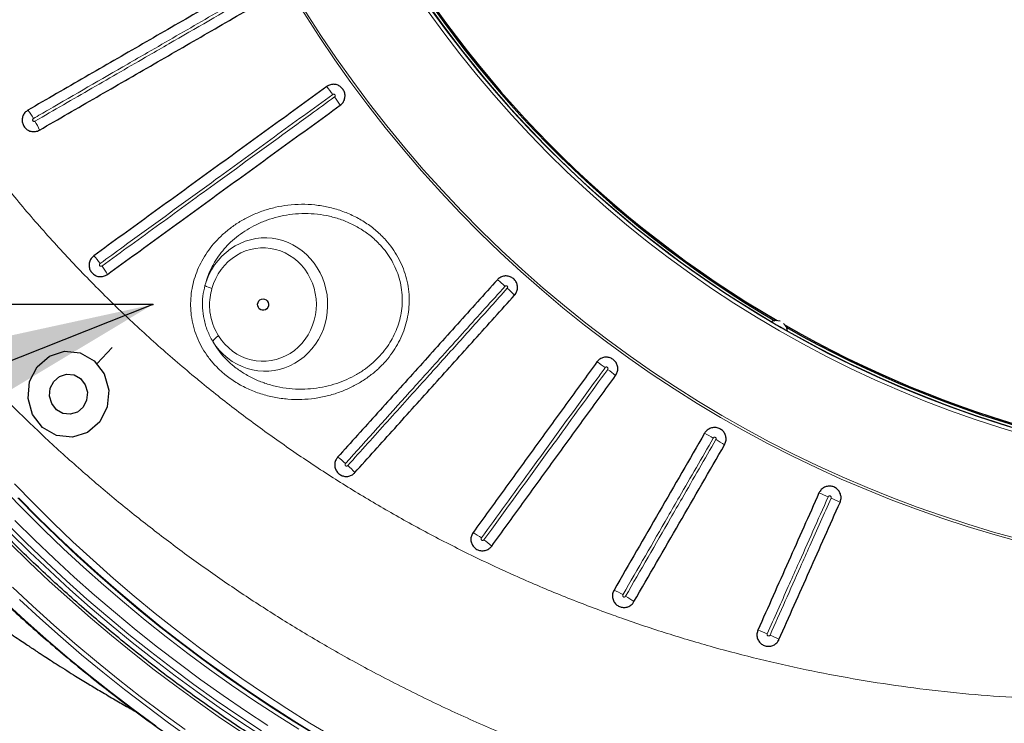
# Model space of a CAD drawing. Units: millimetres. Extents: x 21 to 201, y 9 to 287.
# Drawn here: x 129 to 141, y 67 to 76 of the extents above; entities that cross this region are included whole.
import ezdxf

# ---------------------------------------------------------------- set-up
doc = ezdxf.new("R2010")
doc.units = ezdxf.units.MM
doc.header["$PDSIZE"] = -1
doc.linetypes.add('CENTERX2', pattern=[20.32, 12.7, -2.54, 2.54, -2.54])
doc.layers.add('WAKU', color=7, linetype='Continuous')
doc.styles.get("Standard").update_dxf_attribs({"font": 'txt', "bigfont": 'bigfont'})
doc.dimstyles.new('SLDDIMSTYLE4', dxfattribs={"dimtxt": 0.18, "dimasz": 2.5, "dimexe": 0, "dimexo": 0.0625, "dimgap": 0, "dimtad": 0, "dimtih": 1, "dimtoh": 1, "dimdec": 0, "dimrnd": 1e-09, "dimzin": 0, "dimdsep": 46, "dimtxsty": 'Standard', "dimsah": 1, "dimcen": 0.09, "dimadec": 0, "dimazin": 0, "dimtfac": 2.5, "dimtdec": 0, "dimtofl": 0, "dimtmove": 0, "dimatfit": 3, "dimfxl": 1, "dimfrac": 2, "dimtolj": 1, "dimtzin": 0, "dimarcsym": 0})

msp = doc.modelspace()

# ---------------------------------------------------------------- linework, layer by layer
at = {"color": 7, "linetype": 'CENTERX2'}
for p, q in [((130.801, 72.528), (125.724, 72.528)), ((130.113, 71.796), (130.3, 71.995))]:
    msp.add_line(p, q, dxfattribs=at)
at = {"color": 8, "linetype": 'Continuous', "lineweight": 18, "flags": 128}
for points in [[(131.449, 72.763), (131.471, 72.831), (131.498, 72.897), (131.531, 72.96), (131.569, 73.02), (131.612, 73.076), (131.659, 73.128), (131.71, 73.175), (131.765, 73.218), (131.823, 73.255), (131.884, 73.287), (131.947, 73.312), (132.012, 73.332), (132.079, 73.346), (132.146, 73.354), (132.214, 73.355), (132.282, 73.35), (132.349, 73.338), (132.414, 73.321), (132.479, 73.297), (132.54, 73.268), (132.6, 73.233), (132.656, 73.193), (132.709, 73.147), (132.757, 73.097), (132.802, 73.043), (132.842, 72.984), (132.877, 72.923), (132.906, 72.858), (132.931, 72.79), (132.949, 72.721), (132.962, 72.65), (132.969, 72.578), (132.97, 72.506), (132.966, 72.434), (132.955, 72.363), (132.939, 72.293), (132.917, 72.225), (132.889, 72.159), (132.856, 72.096), (132.818, 72.036), (132.775, 71.98), (132.728, 71.928), (132.677, 71.881), (132.622, 71.838), (132.564, 71.801), (132.503, 71.77), (132.44, 71.744), (132.375, 71.724), (132.308, 71.71), (132.241, 71.703), (132.173, 71.701), (132.105, 71.707), (132.039, 71.718), (131.973, 71.735), (131.909, 71.759), (131.847, 71.788), (131.787, 71.823), (131.731, 71.863), (131.679, 71.909), (131.63, 71.959), (131.585, 72.013), (131.545, 72.072)], [(131.618, 72.14), (131.655, 72.086), (131.697, 72.036), (131.743, 71.991), (131.792, 71.95), (131.846, 71.915), (131.902, 71.885), (131.96, 71.861), (132.02, 71.843), (132.082, 71.831), (132.145, 71.825), (132.207, 71.826), (132.27, 71.833), (132.331, 71.846), (132.391, 71.866), (132.449, 71.891), (132.505, 71.922), (132.557, 71.959), (132.606, 72.001), (132.651, 72.047), (132.692, 72.098), (132.728, 72.152), (132.759, 72.21), (132.784, 72.271), (132.804, 72.334), (132.819, 72.399), (132.827, 72.466), (132.83, 72.532), (132.827, 72.599), (132.817, 72.665), (132.802, 72.73), (132.781, 72.793), (132.755, 72.853), (132.724, 72.911), (132.687, 72.965), (132.646, 73.015), (132.6, 73.061), (132.551, 73.102), (132.498, 73.138), (132.442, 73.169), (132.384, 73.193), (132.324, 73.212), (132.262, 73.224), (132.2, 73.231), (132.137, 73.231), (132.075, 73.224), (132.013, 73.212), (131.953, 73.193), (131.895, 73.168), (131.839, 73.137), (131.786, 73.101), (131.737, 73.06), (131.691, 73.014), (131.65, 72.964), (131.614, 72.909), (131.582, 72.852), (131.556, 72.791), (131.536, 72.728)], [(128.978, 70.214), (129.214, 69.972), (129.453, 69.735), (129.697, 69.502), (129.944, 69.274), (130.195, 69.05), (130.45, 68.832), (130.708, 68.618), (130.97, 68.409), (131.236, 68.205), (131.505, 68.007), (131.777, 67.813), (132.052, 67.625), (132.331, 67.442), (132.612, 67.264)], [(129.09, 70.306), (129.327, 70.063), (129.568, 69.824), (129.813, 69.589), (130.062, 69.36), (130.315, 69.135), (130.571, 68.915), (130.832, 68.701), (131.096, 68.491), (131.363, 68.286), (131.634, 68.087), (131.908, 67.893), (132.186, 67.704), (132.466, 67.52), (132.75, 67.342), (133.037, 67.17)], [(129.128, 70.133), (129.368, 69.89), (129.612, 69.652), (129.86, 69.419), (130.112, 69.191), (130.368, 68.968), (130.627, 68.749), (130.89, 68.536), (131.157, 68.328), (131.427, 68.125), (131.701, 67.927), (131.978, 67.735), (132.258, 67.548), (132.542, 67.366), (132.828, 67.19)], [(132.837, 67.193), (132.551, 67.369), (132.268, 67.55), (131.988, 67.737), (131.712, 67.929), (131.439, 68.126), (131.169, 68.328), (130.902, 68.536), (130.64, 68.749), (130.38, 68.967), (130.125, 69.189), (129.873, 69.417), (129.626, 69.649), (129.382, 69.886), (129.143, 70.128)], [(132.23, 67.311), (131.95, 67.495), (131.673, 67.684), (131.399, 67.878), (131.129, 68.078), (130.862, 68.282), (130.598, 68.492), (130.338, 68.707), (130.081, 68.926), (129.829, 69.15), (129.58, 69.38), (129.334, 69.613), (129.093, 69.852)], [(128.992, 69.816), (129.234, 69.574), (129.481, 69.338), (129.732, 69.106), (129.986, 68.879), (130.244, 68.657), (130.506, 68.44), (130.772, 68.228), (131.041, 68.021), (131.313, 67.819), (131.589, 67.622), (131.868, 67.431), (132.151, 67.245)], [(134.402, 65.954), (134.235, 66.031), (133.934, 66.176), (133.636, 66.327), (133.341, 66.483), (133.048, 66.645), (132.758, 66.812), (132.471, 66.984), (132.186, 67.162), (131.905, 67.346), (131.627, 67.534), (131.352, 67.728), (131.08, 67.927), (130.812, 68.132), (130.547, 68.341), (130.286, 68.555), (130.028, 68.774), (129.774, 68.998), (129.524, 69.227), (129.278, 69.46), (129.035, 69.698)], [(131.924, 67.215), (131.643, 67.404), (131.365, 67.599), (131.091, 67.798), (130.82, 68.003), (130.553, 68.212), (130.289, 68.427), (130.029, 68.647), (129.772, 68.871), (129.519, 69.101), (129.271, 69.335), (129.026, 69.574)], [(129.063, 69.027), (129.317, 68.789), (129.575, 68.556), (129.837, 68.327), (130.103, 68.104), (130.373, 67.886), (130.646, 67.672), (130.922, 67.464), (131.202, 67.262)], [(130.838, 67.309), (130.559, 67.514), (130.283, 67.724), (130.011, 67.94), (129.742, 68.16), (129.477, 68.386), (129.216, 68.617), (128.959, 68.852)], [(133.4, 65.862), (133.305, 65.912), (133.006, 66.072), (132.711, 66.238), (132.418, 66.409), (132.128, 66.586), (131.84, 66.768), (131.556, 66.956), (131.275, 67.148), (130.998, 67.346), (130.723, 67.55), (130.452, 67.758), (130.184, 67.971), (129.92, 68.189), (129.66, 68.413), (129.403, 68.64), (129.151, 68.873)]]:
    msp.add_lwpolyline(points, dxfattribs=at)
at = {"color": 7, "linetype": 'Continuous', "lineweight": 25, "flags": 128}
msp.add_lwpolyline([(132.169, 72.6), (132.189, 72.596), (132.207, 72.587), (132.222, 72.573), (132.232, 72.554), (132.236, 72.533), (132.235, 72.512), (132.227, 72.492), (132.215, 72.476), (132.198, 72.464), (132.179, 72.458), (132.159, 72.458), (132.14, 72.464), (132.123, 72.476), (132.111, 72.492), (132.104, 72.512), (132.102, 72.533), (132.107, 72.554), (132.117, 72.573), (132.131, 72.587), (132.149, 72.596), (132.169, 72.6)], dxfattribs=at)
at = {"color": 7, "linetype": 'Continuous', "flags": 128}
for points in [[(130.238, 71.26), (130.145, 71.076), (129.993, 70.944), (129.805, 70.884), (129.61, 70.905), (129.437, 71.004), (129.312, 71.165), (129.256, 71.366), (129.275, 71.574), (129.368, 71.758), (129.521, 71.89), (129.709, 71.95), (129.904, 71.929), (130.077, 71.83), (130.201, 71.668), (130.258, 71.468), (130.238, 71.26)], [(129.982, 71.344), (129.938, 71.258), (129.867, 71.196), (129.779, 71.168), (129.688, 71.178), (129.607, 71.224), (129.549, 71.3), (129.523, 71.393), (129.532, 71.49), (129.576, 71.576), (129.647, 71.638), (129.734, 71.666), (129.826, 71.656), (129.906, 71.61), (129.964, 71.534), (129.991, 71.441), (129.982, 71.344)]]:
    msp.add_lwpolyline(points, dxfattribs=at)
at = {"color": 7, "linetype": 'Continuous', "lineweight": 25}
for centre, radius, start, end in [((141.345, 84.1), 22, 196.9902, 57), ((145.409, 84.1), 13.675, 120.4877, 239.5123), ((145.409, 84.1), 13.643, 120.3585, 239.6415), ((145.409, 84.1), 13.628, 120.2589, 239.7411), ((145.409, 84.1), 13.628, 240.2589, 355.0838), ((141.345, 84.1), 21.61, 209.6725, 272.4989), ((138.53, 72.186), 0.143, 70.2437, 115.7851), ((138.53, 72.186), 0.143, 4.2149, 49.7563), ((145.409, 84.1), 13.643, 240.3585, 270), ((145.409, 84.1), 13.675, 240.4877, 269.3286)]:
    msp.add_arc(centre, radius, start, end, dxfattribs=at)
at = {"color": 8, "linetype": 'Continuous', "lineweight": 18}
for centre, radius, start, end in [((141.345, 84.1), 21.5, 197.3979, 57), ((141.345, 84.1), 21.461, 197.4301, 57), ((145.409, 84.1), 15.014, 56.006, 303.994), ((145.409, 84.1), 14.986, 56.006, 303.994), ((145.409, 84.1), 13.721, 90.0665, 269.933), ((145.409, 84.1), 13.678, 90.0671, 269.9335), ((131.44, 73.991), 1.96, 35.6065, 39.2244), ((131.479, 73.938), 1.96, 32.7756, 36.3935), ((128.587, 74.425), 0.842, 29.092, 37.5333), ((128.619, 74.368), 0.842, 22.4667, 30.908), ((141.345, 84.1), 21.892, 209.6131, 272.5327), ((129.492, 72.576), 0.803, 35.0487, 43.9037), ((129.531, 72.523), 0.803, 28.0963, 36.9513), ((131.624, 73.073), 0.356, 240.4214, 255.5641), ((133.847, 71.308), 1.96, 47.6065, 51.2244), ((133.896, 71.264), 1.96, 44.7756, 48.3935), ((131.733, 71.946), 0.226, 120.5312, 146.0068), ((135.248, 70.169), 1.96, 53.6065, 57.2244), ((135.3, 70.131), 1.96, 50.7756, 54.3935), ((136.759, 69.183), 1.96, 59.6065, 63.2244), ((136.816, 69.151), 1.96, 56.7756, 60.3935), ((132.584, 69.905), 0.892, 47.1419, 55.1075), ((132.632, 69.861), 0.892, 40.8925, 48.8581), ((138.366, 68.361), 1.96, 65.6065, 69.2244), ((138.426, 68.334), 1.96, 62.7756, 66.3935), ((134.306, 68.873), 0.952, 53.1954, 60.6538), ((134.359, 68.835), 0.952, 47.3462, 54.8046), ((136.106, 68.051), 1.026, 59.2524, 66.1721), ((136.162, 68.018), 1.026, 53.8279, 60.7476), ((137.953, 67.433), 1.117, 65.3123, 71.6694), ((138.013, 67.407), 1.117, 60.3306, 66.6877)]:
    msp.add_arc(centre, radius, start, end, dxfattribs=at)
at = {"color": 7, "linetype": 'Continuous', "lineweight": 25}
for points, knots in [([(132.783, 66.724), (132.756, 66.739), (132.637, 66.808), (132.429, 66.934), (132.159, 67.103), (131.891, 67.278), (131.627, 67.456), (131.365, 67.64), (131.106, 67.828), (130.85, 68.021), (130.597, 68.219), (130.348, 68.421), (130.102, 68.627), (129.859, 68.838), (129.619, 69.053), (129.383, 69.272), (129.15, 69.496), (128.921, 69.724), (128.695, 69.955), (128.473, 70.191), (128.255, 70.431), (128.041, 70.674), (127.831, 70.922), (127.624, 71.173), (127.422, 71.428), (127.224, 71.686), (127.029, 71.948), (126.839, 72.213), (126.653, 72.482), (126.472, 72.754), (126.294, 73.029), (126.122, 73.308), (125.953, 73.589), (125.789, 73.874), (125.63, 74.161), (125.475, 74.451), (125.325, 74.744), (125.179, 75.039), (125.038, 75.337), (124.902, 75.638), (124.77, 75.941), (124.644, 76.246), (124.522, 76.553), (124.405, 76.863), (124.293, 77.175), (124.186, 77.488), (124.084, 77.804), (123.987, 78.121), (123.895, 78.44), (123.808, 78.761), (123.726, 79.083), (123.649, 79.406), (123.578, 79.731), (123.511, 80.057), (123.45, 80.384), (123.394, 80.712), (123.343, 81.042), (123.297, 81.372), (123.256, 81.703), (123.221, 82.034), (123.191, 82.366), (123.166, 82.699), (123.147, 83.032), (123.133, 83.365), (123.124, 83.699), (123.12, 84.032), (123.121, 84.366), (123.128, 84.7), (123.14, 85.033), (123.158, 85.366), (123.18, 85.699), (123.208, 86.031), (123.242, 86.363), (123.28, 86.694), (123.324, 87.025), (123.372, 87.354), (123.427, 87.683), (123.486, 88.011), (123.55, 88.337), (123.62, 88.662), (123.695, 88.987), (123.774, 89.309), (123.859, 89.63), (123.949, 89.95), (124.044, 90.268), (124.144, 90.584), (124.249, 90.899), (124.359, 91.211), (124.474, 91.521), (124.594, 91.83), (124.719, 92.136), (124.848, 92.44), (124.983, 92.741), (125.122, 93.04), (125.253, 93.312), (125.34, 93.482), (125.377, 93.555)], [0, 0, 0, 0, 0.003153, 0.013903, 0.024652, 0.035402, 0.046151, 0.0569, 0.06765, 0.078399, 0.089148, 0.099897, 0.110647, 0.121396, 0.132145, 0.142894, 0.153643, 0.164392, 0.175141, 0.185889, 0.196638, 0.207387, 0.218136, 0.228885, 0.239633, 0.250382, 0.261131, 0.271879, 0.282628, 0.293376, 0.304125, 0.314874, 0.325622, 0.33637, 0.347119, 0.357867, 0.368616, 0.379364, 0.390112, 0.400861, 0.411609, 0.422357, 0.433105, 0.443854, 0.454602, 0.46535, 0.476098, 0.486846, 0.497595, 0.508343, 0.519091, 0.529839, 0.540587, 0.551335, 0.562083, 0.572831, 0.583579, 0.594327, 0.605076, 0.615824, 0.626572, 0.63732, 0.648068, 0.658816, 0.669564, 0.680312, 0.69106, 0.701808, 0.712556, 0.723304, 0.734052, 0.7448, 0.755548, 0.766296, 0.777044, 0.787792, 0.79854, 0.809288, 0.820036, 0.830784, 0.841532, 0.85228, 0.863028, 0.873777, 0.884525, 0.895273, 0.906021, 0.916769, 0.927517, 0.938265, 0.949014, 0.959762, 0.97051, 0.981258, 0.992007, 1, 1, 1, 1]), ([(121.744, 77.671), (121.768, 77.606), (121.843, 77.4), (121.979, 77.064), (122.148, 76.666), (122.32, 76.286), (122.497, 75.916), (122.7, 75.516), (122.935, 75.081), (123.206, 74.609), (123.499, 74.134), (123.732, 73.779), (123.893, 73.544), (123.97, 73.432), (124.041, 73.331), (124.105, 73.242), (124.161, 73.165), (124.209, 73.099), (124.247, 73.047), (124.276, 73.008), (124.298, 72.979), (124.32, 72.95), (124.347, 72.913), (124.384, 72.865), (124.43, 72.803), (124.497, 72.716), (124.584, 72.605), (124.686, 72.475), (124.791, 72.345), (124.896, 72.217), (125.001, 72.091), (125.106, 71.967), (125.211, 71.846), (125.335, 71.704), (125.48, 71.542), (125.649, 71.358), (125.826, 71.17), (125.985, 71.006), (126.123, 70.866), (126.237, 70.753), (126.355, 70.637), (126.476, 70.521), (126.601, 70.403), (126.726, 70.287), (126.835, 70.187), (126.923, 70.108), (126.989, 70.049), (127.047, 69.998), (127.096, 69.955), (127.136, 69.92), (127.167, 69.893), (127.192, 69.871), (127.221, 69.846), (127.259, 69.814), (127.31, 69.769), (127.375, 69.714), (127.45, 69.652), (127.528, 69.586), (127.608, 69.521), (127.731, 69.421), (127.896, 69.288), (128.117, 69.116), (128.352, 68.939), (128.606, 68.752), (128.81, 68.607), (128.961, 68.502), (129.053, 68.439), (129.14, 68.38), (129.215, 68.33), (129.271, 68.293), (129.31, 68.266), (129.34, 68.247), (129.371, 68.226), (129.411, 68.2), (129.466, 68.164), (129.54, 68.116), (129.633, 68.057), (129.737, 67.991), (129.863, 67.913), (130.004, 67.826), (130.168, 67.728), (130.331, 67.632), (130.477, 67.547), (130.565, 67.498), (130.599, 67.478)], [0, 0, 0, 0, 0.01484, 0.047129, 0.077918, 0.107788, 0.136812, 0.16607, 0.204156, 0.243193, 0.283175, 0.324098, 0.33453, 0.344395, 0.353256, 0.361113, 0.367967, 0.373819, 0.378667, 0.381774, 0.384262, 0.386459, 0.389683, 0.394076, 0.399636, 0.406363, 0.417851, 0.430028, 0.442084, 0.454019, 0.465834, 0.477529, 0.489104, 0.500559, 0.518319, 0.536234, 0.554897, 0.574309, 0.585737, 0.597408, 0.609321, 0.621476, 0.633873, 0.64651, 0.6586, 0.665867, 0.672276, 0.677826, 0.682518, 0.686354, 0.689334, 0.691459, 0.693795, 0.697484, 0.702462, 0.708729, 0.716161, 0.723739, 0.731232, 0.738641, 0.758579, 0.77788, 0.800248, 0.82333, 0.84737, 0.855662, 0.86406, 0.872129, 0.878791, 0.883997, 0.887068, 0.889291, 0.8919, 0.89544, 0.899908, 0.906798, 0.915134, 0.924746, 0.934287, 0.948556, 0.961941, 0.977163, 0.991065, 1, 1, 1, 1]), ([(132.1, 76.58), (131.862, 76.443), (131.388, 76.169), (130.676, 75.758), (129.965, 75.348), (129.491, 75.074), (129.254, 74.938)], [0, 0, 0, 0, 0.249896, 0.499792, 0.749896, 1, 1, 1, 1]), ([(129.397, 74.69), (129.634, 74.827), (130.107, 75.1), (130.818, 75.51), (131.53, 75.921), (132.005, 76.196), (132.243, 76.333)], [0, 0, 0, 0, 0.249896, 0.499792, 0.749896, 1, 1, 1, 1]), ([(132.959, 75.23), (132.718, 75.055), (132.236, 74.705), (131.513, 74.18), (130.792, 73.656), (130.311, 73.307), (130.071, 73.132)], [0, 0, 0, 0, 0.249877, 0.499755, 0.749877, 1, 1, 1, 1]), ([(133.127, 74.999), (133.139, 75.01), (133.163, 75.031), (133.183, 75.077), (133.188, 75.125), (133.176, 75.173), (133.15, 75.214), (133.111, 75.243), (133.065, 75.259), (133.016, 75.258), (132.98, 75.245), (132.963, 75.233), (132.959, 75.23)], [0, 0, 0, 0, 0.107383, 0.214876, 0.322321, 0.429675, 0.536951, 0.64419, 0.751446, 0.858769, 0.966181, 1, 1, 1, 1]), ([(130.239, 72.901), (130.479, 73.076), (130.959, 73.424), (131.68, 73.949), (132.403, 74.474), (132.885, 74.824), (133.127, 74.999)], [0, 0, 0, 0, 0.249877, 0.499755, 0.749877, 1, 1, 1, 1]), ([(129.254, 74.938), (129.241, 74.928), (129.215, 74.909), (129.19, 74.866), (129.18, 74.818), (129.187, 74.77), (129.209, 74.727), (129.244, 74.693), (129.289, 74.673), (129.337, 74.669), (129.374, 74.678), (129.393, 74.688), (129.397, 74.69)], [0, 0, 0, 0, 0.107933, 0.216001, 0.323825, 0.431123, 0.537921, 0.644476, 0.751152, 0.858256, 0.965901, 1, 1, 1, 1]), ([(125.073, 73.836), (125.101, 73.784), (125.183, 73.636), (125.323, 73.393), (125.493, 73.108), (125.667, 72.826), (125.846, 72.547), (126.029, 72.271), (126.216, 71.998), (126.408, 71.729), (126.603, 71.464), (126.803, 71.201), (127.007, 70.943), (127.215, 70.688), (127.427, 70.437), (127.643, 70.189), (127.863, 69.945), (128.087, 69.706), (128.314, 69.47), (128.545, 69.238), (128.779, 69.011), (129.017, 68.787), (129.259, 68.568), (129.504, 68.354), (129.752, 68.143), (130.003, 67.937), (130.258, 67.736), (130.516, 67.539), (130.777, 67.346), (131.04, 67.158), (131.307, 66.975), (131.577, 66.797), (131.849, 66.624), (132.124, 66.455), (132.401, 66.291), (132.682, 66.132), (132.964, 65.978), (133.249, 65.83), (133.536, 65.686), (133.826, 65.547), (134.117, 65.414), (134.411, 65.285), (134.706, 65.162), (135.004, 65.044), (135.303, 64.932), (135.604, 64.824), (135.906, 64.722), (136.211, 64.626), (136.516, 64.535), (136.823, 64.449), (137.131, 64.369), (137.441, 64.294), (137.752, 64.224), (138.063, 64.16), (138.376, 64.102), (138.689, 64.049), (139.004, 64.002), (139.26, 63.968), (139.412, 63.951), (139.459, 63.945)], [0, 0, 0, 0, 0.00947, 0.027345, 0.045219, 0.063093, 0.080967, 0.098841, 0.116714, 0.134587, 0.152459, 0.170331, 0.188203, 0.206075, 0.223946, 0.241817, 0.259688, 0.277558, 0.295428, 0.313298, 0.331167, 0.349035, 0.366904, 0.384772, 0.402639, 0.420507, 0.438373, 0.45624, 0.474106, 0.491971, 0.509837, 0.527701, 0.545566, 0.56343, 0.581293, 0.599156, 0.617019, 0.634882, 0.652744, 0.670605, 0.688466, 0.706327, 0.724188, 0.742048, 0.759908, 0.777767, 0.795626, 0.813485, 0.831344, 0.849202, 0.86706, 0.884918, 0.902775, 0.920632, 0.938489, 0.956346, 0.974203, 0.992059, 1, 1, 1, 1]), ([(130.071, 73.132), (130.059, 73.122), (130.034, 73.1), (130.014, 73.055), (130.01, 73.006), (130.021, 72.958), (130.048, 72.918), (130.087, 72.888), (130.133, 72.873), (130.181, 72.874), (130.217, 72.887), (130.235, 72.898), (130.239, 72.901)], [0, 0, 0, 0, 0.108022, 0.216161, 0.32403, 0.431319, 0.538059, 0.644532, 0.751139, 0.858215, 0.965888, 1, 1, 1, 1]), ([(135.287, 72.644), (135.297, 72.657), (135.316, 72.683), (135.326, 72.732), (135.321, 72.78), (135.3, 72.824), (135.265, 72.859), (135.221, 72.88), (135.172, 72.885), (135.125, 72.874), (135.093, 72.854), (135.078, 72.839), (135.075, 72.836)], [0, 0, 0, 0, 0.107406, 0.214898, 0.322343, 0.429698, 0.536974, 0.644213, 0.751469, 0.858792, 0.966204, 1, 1, 1, 1]), ([(135.075, 72.836), (134.909, 72.652), (134.579, 72.285), (134.084, 71.735), (133.589, 71.185), (133.259, 70.819), (133.094, 70.636)], [0, 0, 0, 0, 0.249916, 0.499831, 0.749916, 1, 1, 1, 1]), ([(133.307, 70.445), (133.471, 70.628), (133.801, 70.994), (134.296, 71.543), (134.791, 72.094), (135.122, 72.461), (135.287, 72.644)], [0, 0, 0, 0, 0.249916, 0.499831, 0.749916, 1, 1, 1, 1]), ([(138.673, 72.196), (138.672, 72.196), (138.671, 72.197), (138.662, 72.202), (138.646, 72.21), (138.624, 72.223), (138.597, 72.239), (138.568, 72.256), (138.541, 72.271), (138.518, 72.284), (138.499, 72.296), (138.483, 72.305), (138.47, 72.313), (138.469, 72.314), (138.468, 72.314)], [0, 0, 0, 0, 0.066296, 0.132506, 0.200787, 0.295223, 0.40008, 0.5056, 0.622262, 0.695706, 0.768785, 0.84589, 0.923391, 1, 1, 1, 1]), ([(136.309, 71.817), (136.181, 71.641), (135.924, 71.288), (135.54, 70.76), (135.156, 70.231), (134.901, 69.879), (134.773, 69.703)], [0, 0, 0, 0, 0.249934, 0.499869, 0.749934, 1, 1, 1, 1]), ([(136.54, 71.649), (136.548, 71.663), (136.564, 71.691), (136.57, 71.74), (136.559, 71.788), (136.534, 71.829), (136.496, 71.86), (136.45, 71.877), (136.401, 71.877), (136.355, 71.861), (136.325, 71.838), (136.312, 71.821), (136.309, 71.817)], [0, 0, 0, 0, 0.107413, 0.214905, 0.32235, 0.429705, 0.536981, 0.64422, 0.751476, 0.858799, 0.966211, 1, 1, 1, 1]), ([(135.004, 69.535), (135.132, 69.711), (135.387, 70.063), (135.771, 70.591), (136.155, 71.12), (136.412, 71.473), (136.54, 71.649)], [0, 0, 0, 0, 0.249934, 0.499869, 0.749934, 1, 1, 1, 1]), ([(137.642, 70.933), (137.455, 70.609), (137.081, 69.96), (136.707, 69.313), (136.52, 68.989)], [0, 0, 0, 0, 0.499903, 1, 1, 1, 1]), ([(137.89, 70.79), (137.897, 70.805), (137.91, 70.834), (137.91, 70.884), (137.895, 70.93), (137.865, 70.969), (137.824, 70.995), (137.776, 71.007), (137.728, 71.002), (137.684, 70.982), (137.656, 70.955), (137.645, 70.937), (137.642, 70.933)], [0, 0, 0, 0, 0.107418, 0.214911, 0.322355, 0.42971, 0.536986, 0.644225, 0.751481, 0.858804, 0.966216, 1, 1, 1, 1]), ([(136.767, 68.846), (136.954, 69.17), (137.328, 69.817), (137.703, 70.466), (137.89, 70.79)], [0, 0, 0, 0, 0.499903, 1, 1, 1, 1]), ([(133.094, 70.636), (133.085, 70.623), (133.065, 70.597), (133.055, 70.549), (133.061, 70.5), (133.082, 70.456), (133.117, 70.422), (133.16, 70.401), (133.209, 70.395), (133.256, 70.406), (133.288, 70.426), (133.303, 70.441), (133.307, 70.445)], [0, 0, 0, 0, 0.107898, 0.215889, 0.323664, 0.430971, 0.537832, 0.644476, 0.751228, 0.858361, 0.965978, 1, 1, 1, 1]), ([(139.061, 70.193), (138.935, 69.91), (138.682, 69.343), (138.43, 68.777), (138.304, 68.493)], [0, 0, 0, 0, 0.499933, 1, 1, 1, 1]), ([(139.322, 70.077), (139.327, 70.093), (139.338, 70.123), (139.332, 70.172), (139.312, 70.217), (139.279, 70.252), (139.235, 70.274), (139.187, 70.281), (139.139, 70.271), (139.097, 70.246), (139.073, 70.217), (139.063, 70.198), (139.061, 70.193)], [0, 0, 0, 0, 0.107422, 0.214914, 0.322359, 0.429714, 0.53699, 0.644229, 0.751485, 0.858808, 0.96622, 1, 1, 1, 1]), ([(138.565, 68.377), (138.691, 68.66), (138.943, 69.227), (139.196, 69.794), (139.322, 70.077)], [0, 0, 0, 0, 0.499933, 1, 1, 1, 1]), ([(134.773, 69.703), (134.765, 69.689), (134.748, 69.661), (134.743, 69.612), (134.754, 69.565), (134.779, 69.523), (134.818, 69.492), (134.863, 69.476), (134.912, 69.476), (134.958, 69.492), (134.988, 69.515), (135.001, 69.531), (135.004, 69.535)], [0, 0, 0, 0, 0.107829, 0.215743, 0.323469, 0.430785, 0.53771, 0.644443, 0.75127, 0.858433, 0.96602, 1, 1, 1, 1]), ([(136.52, 68.989), (136.513, 68.974), (136.5, 68.945), (136.5, 68.895), (136.515, 68.849), (136.545, 68.81), (136.586, 68.784), (136.634, 68.773), (136.682, 68.777), (136.726, 68.798), (136.754, 68.824), (136.765, 68.842), (136.767, 68.846)], [0, 0, 0, 0, 0.10776, 0.215598, 0.323275, 0.430599, 0.537587, 0.644408, 0.75131, 0.858502, 0.96606, 1, 1, 1, 1]), ([(138.304, 68.493), (138.299, 68.478), (138.289, 68.447), (138.294, 68.398), (138.314, 68.354), (138.348, 68.318), (138.392, 68.296), (138.44, 68.29), (138.488, 68.3), (138.529, 68.325), (138.554, 68.354), (138.563, 68.373), (138.565, 68.377)], [0, 0, 0, 0, 0.107691, 0.215457, 0.323087, 0.43042, 0.537467, 0.644373, 0.751348, 0.858568, 0.966098, 1, 1, 1, 1])]:
    msp.add_open_spline(points, degree=3, knots=knots, dxfattribs=at)
at = {"color": 8, "linetype": 'Continuous', "lineweight": 18}
for points, knots in [([(132.164, 76.475), (131.926, 76.337), (131.45, 76.063), (130.893, 75.741), (130.245, 75.367), (129.773, 75.094), (129.384, 74.87), (129.322, 74.834)], [0, 0, 0, 0, 0.25078, 0.50156, 0.588174, 0.934647, 1, 1, 1, 1]), ([(129.341, 74.801), (129.577, 74.937), (130.048, 75.209), (130.602, 75.529), (131.249, 75.902), (131.725, 76.177), (132.118, 76.404), (132.183, 76.442)], [0, 0, 0, 0, 0.249221, 0.498441, 0.585055, 0.931528, 1, 1, 1, 1]), ([(133.034, 75.132), (132.792, 74.957), (132.309, 74.606), (131.75, 74.2), (131.126, 73.746), (130.647, 73.398), (130.245, 73.106), (130.15, 73.037)], [0, 0, 0, 0, 0.250743, 0.501486, 0.581196, 0.900052, 1, 1, 1, 1]), ([(130.172, 73.006), (130.411, 73.179), (130.889, 73.527), (131.445, 73.931), (132.068, 74.383), (132.551, 74.734), (132.957, 75.029), (133.056, 75.101)], [0, 0, 0, 0, 0.249257, 0.498515, 0.578225, 0.897081, 1, 1, 1, 1]), ([(133.056, 75.101), (133.057, 75.102), (133.06, 75.105), (133.063, 75.11), (133.065, 75.116), (133.064, 75.123), (133.061, 75.128), (133.057, 75.132), (133.052, 75.135), (133.046, 75.136), (133.039, 75.135), (133.036, 75.133), (133.034, 75.132)], [0, 0, 0, 0, 0.07494, 0.183992, 0.292555, 0.400125, 0.506632, 0.570187, 0.677484, 0.784684, 0.891731, 1, 1, 1, 1]), ([(129.322, 74.834), (129.322, 74.834), (129.32, 74.833), (129.316, 74.829), (129.313, 74.823), (129.312, 74.816), (129.313, 74.811), (129.315, 74.806), (129.319, 74.802), (129.325, 74.799), (129.331, 74.798), (129.337, 74.799), (129.34, 74.8), (129.341, 74.801)], [0, 0, 0, 0, 0.011496, 0.124899, 0.238244, 0.348803, 0.454975, 0.510851, 0.615968, 0.720954, 0.825288, 0.93382, 1, 1, 1, 1]), ([(128.698, 74.352), (128.828, 74.187), (129.087, 73.856), (129.5, 73.379), (129.929, 72.916), (130.376, 72.47), (130.838, 72.041), (131.178, 71.749), (131.512, 71.474), (131.839, 71.215), (132.309, 70.869), (132.79, 70.539), (133.282, 70.225), (133.789, 69.926), (134.311, 69.641), (134.847, 69.371), (135.393, 69.12), (135.947, 68.888), (136.357, 68.733), (136.767, 68.587), (137.178, 68.449), (137.747, 68.28), (138.321, 68.13), (138.899, 68), (139.488, 67.887), (140.085, 67.794), (140.691, 67.72), (141.3, 67.667), (141.909, 67.635), (142.509, 67.624), (143.098, 67.632), (143.676, 67.659), (144.252, 67.705), (144.827, 67.769), (145.405, 67.853), (145.984, 67.956), (146.566, 68.08), (147.143, 68.223), (147.714, 68.386), (148.268, 68.563), (148.804, 68.754), (149.321, 68.958), (149.832, 69.177), (150.336, 69.413), (150.836, 69.666), (151.333, 69.939), (151.824, 70.23), (152.305, 70.537), (152.777, 70.859), (153.181, 71.156), (153.522, 71.421), (153.71, 71.575), (153.803, 71.652)], [0, 0, 0, 0, 0.022383, 0.044797, 0.067228, 0.08966, 0.112075, 0.134459, 0.137474, 0.158185, 0.178914, 0.19965, 0.220379, 0.241091, 0.26242, 0.283767, 0.305121, 0.326469, 0.347799, 0.351816, 0.372882, 0.393965, 0.415055, 0.436139, 0.457206, 0.478885, 0.500583, 0.522288, 0.543987, 0.565666, 0.586204, 0.606757, 0.627317, 0.64787, 0.668408, 0.689509, 0.710629, 0.731754, 0.752873, 0.773974, 0.793723, 0.813487, 0.833255, 0.853018, 0.872767, 0.893039, 0.913328, 0.933622, 0.95391, 0.974182, 0.987091, 1, 1, 1, 1]), ([(131.646, 71.705), (131.614, 71.736), (131.552, 71.796), (131.471, 71.9), (131.401, 72.012), (131.344, 72.132), (131.303, 72.259), (131.278, 72.387), (131.269, 72.513), (131.274, 72.635), (131.292, 72.756), (131.324, 72.873), (131.368, 72.987), (131.425, 73.098), (131.494, 73.204), (131.576, 73.305), (131.67, 73.4), (131.778, 73.488), (131.897, 73.567), (132.028, 73.636), (132.17, 73.693), (132.322, 73.736), (132.481, 73.764), (132.645, 73.774), (132.813, 73.766), (132.979, 73.739), (133.14, 73.693), (133.296, 73.628), (133.442, 73.545), (133.575, 73.445), (133.686, 73.337), (133.774, 73.226), (133.843, 73.117), (133.9, 73), (133.942, 72.878), (133.97, 72.751), (133.983, 72.625), (133.98, 72.499), (133.964, 72.377), (133.934, 72.258), (133.892, 72.143), (133.837, 72.033), (133.77, 71.926), (133.691, 71.826), (133.6, 71.732), (133.496, 71.645), (133.38, 71.566), (133.253, 71.497), (133.115, 71.439), (132.966, 71.393), (132.809, 71.363), (132.645, 71.349), (132.477, 71.353), (132.307, 71.376), (132.141, 71.419), (131.982, 71.48), (131.833, 71.56), (131.721, 71.639), (131.662, 71.691), (131.646, 71.705)], [0, 0, 0, 0, 0.016199, 0.032445, 0.048636, 0.065167, 0.08176, 0.098288, 0.113422, 0.128605, 0.143741, 0.158828, 0.173959, 0.189051, 0.205139, 0.221271, 0.237366, 0.255107, 0.272898, 0.290645, 0.31018, 0.329771, 0.349308, 0.370077, 0.390911, 0.411676, 0.432456, 0.453307, 0.474076, 0.494698, 0.515315, 0.531277, 0.547286, 0.563242, 0.579251, 0.595316, 0.611323, 0.626537, 0.641801, 0.657018, 0.672226, 0.687479, 0.702692, 0.718894, 0.735142, 0.751352, 0.769282, 0.787261, 0.805197, 0.825094, 0.845047, 0.864946, 0.886187, 0.907494, 0.928728, 0.949698, 0.970742, 0.991694, 1, 1, 1, 1]), ([(143.168, 65.685), (142.954, 65.683), (142.521, 65.678), (141.87, 65.697), (141.215, 65.737), (140.561, 65.8), (139.91, 65.883), (139.256, 65.99), (138.6, 66.119), (137.942, 66.273), (137.29, 66.449), (136.644, 66.647), (136.009, 66.867), (135.385, 67.107), (134.772, 67.367), (134.168, 67.648), (133.574, 67.949), (133.019, 68.256), (132.5, 68.564), (132.017, 68.871), (131.544, 69.192), (131.08, 69.528), (130.626, 69.877), (130.18, 70.242), (129.742, 70.624), (129.312, 71.023), (128.894, 71.435), (128.488, 71.863), (128.093, 72.305), (127.711, 72.762), (127.343, 73.231), (127.11, 73.553), (126.994, 73.714)], [0, 0, 0, 0, 0.034178, 0.069083, 0.104017, 0.13896, 0.173894, 0.208799, 0.244721, 0.280675, 0.31664, 0.352594, 0.388516, 0.423919, 0.459354, 0.494799, 0.530234, 0.565637, 0.596063, 0.626517, 0.656984, 0.687451, 0.717904, 0.74833, 0.779529, 0.810743, 0.841956, 0.873155, 0.904858, 0.936578, 0.968297, 1, 1, 1, 1]), ([(131.545, 72.072), (131.564, 72.041), (131.602, 71.978), (131.67, 71.893), (131.735, 71.826), (131.814, 71.756), (131.91, 71.686), (132.04, 71.613), (132.135, 71.573), (132.234, 71.539), (132.338, 71.51), (132.492, 71.485), (132.646, 71.477), (132.796, 71.486), (132.942, 71.51), (133.08, 71.548), (133.209, 71.598), (133.328, 71.659), (133.436, 71.729), (133.534, 71.807), (133.619, 71.892), (133.695, 71.983), (133.758, 72.08), (133.81, 72.18), (133.85, 72.286), (133.879, 72.395), (133.894, 72.507), (133.897, 72.622), (133.885, 72.739), (133.859, 72.855), (133.819, 72.968), (133.766, 73.074), (133.701, 73.174), (133.618, 73.275), (133.514, 73.373), (133.389, 73.464), (133.252, 73.538), (133.107, 73.594), (132.957, 73.634), (132.804, 73.655), (132.649, 73.659), (132.498, 73.647), (132.354, 73.618), (132.216, 73.576), (132.088, 73.522), (131.97, 73.458), (131.864, 73.385), (131.769, 73.305), (131.686, 73.218), (131.614, 73.128), (131.547, 73.023), (131.488, 72.902), (131.462, 72.809), (131.449, 72.763)], [0, 0, 0, 0, 0.016481, 0.03301, 0.0495, 0.058504, 0.080969, 0.103525, 0.126009, 0.127608, 0.151306, 0.175083, 0.198788, 0.221194, 0.243661, 0.266064, 0.28631, 0.306604, 0.326842, 0.345115, 0.363432, 0.381695, 0.398797, 0.415946, 0.43304, 0.450111, 0.467238, 0.484305, 0.502266, 0.520296, 0.53826, 0.556207, 0.574217, 0.592173, 0.615422, 0.638678, 0.662122, 0.685661, 0.70912, 0.732502, 0.75596, 0.779347, 0.801181, 0.823073, 0.844904, 0.864496, 0.884135, 0.90372, 0.921217, 0.938753, 0.956241, 0.978124, 1, 1, 1, 1]), ([(142.309, 62.301), (142.129, 62.294), (141.768, 62.281), (141.228, 62.278), (140.688, 62.287), (140.148, 62.31), (139.605, 62.347), (139.068, 62.396), (138.539, 62.459), (138.02, 62.532), (137.503, 62.618), (136.988, 62.717), (136.424, 62.839), (135.813, 62.989), (135.158, 63.171), (134.509, 63.374), (133.864, 63.598), (133.229, 63.841), (132.604, 64.103), (131.99, 64.383), (131.385, 64.681), (130.785, 65.001), (130.192, 65.341), (129.607, 65.701), (129.034, 66.08), (128.474, 66.476), (127.966, 66.858), (127.51, 67.223), (127.101, 67.567), (126.7, 67.921), (126.308, 68.285), (125.92, 68.663), (125.536, 69.056), (125.158, 69.464), (124.79, 69.881), (124.434, 70.307), (124.09, 70.74), (123.74, 71.203), (123.388, 71.697), (123.034, 72.227), (122.694, 72.766), (122.481, 73.134), (122.375, 73.317)], [0, 0, 0, 0, 0.022577, 0.045131, 0.067676, 0.090225, 0.112793, 0.135796, 0.15768, 0.17955, 0.201419, 0.223298, 0.245201, 0.273617, 0.301999, 0.330376, 0.358774, 0.387353, 0.415517, 0.443661, 0.471813, 0.5, 0.528697, 0.557359, 0.586016, 0.614695, 0.643254, 0.665567, 0.687864, 0.71016, 0.732468, 0.7548, 0.778028, 0.801231, 0.824424, 0.847622, 0.870841, 0.893658, 0.920245, 0.946816, 0.973393, 1, 1, 1, 1]), ([(130.15, 73.037), (130.149, 73.036), (130.147, 73.035), (130.144, 73.031), (130.141, 73.025), (130.141, 73.018), (130.143, 73.012), (130.146, 73.008), (130.15, 73.004), (130.156, 73.002), (130.163, 73.002), (130.168, 73.003), (130.171, 73.005), (130.172, 73.006)], [0, 0, 0, 0, 0.01626, 0.13028, 0.244096, 0.354751, 0.460581, 0.51504, 0.620088, 0.724993, 0.829256, 0.938103, 1, 1, 1, 1]), ([(131.545, 72.072), (131.522, 72.115), (131.487, 72.18), (131.455, 72.274), (131.431, 72.368), (131.416, 72.488), (131.419, 72.628), (131.439, 72.719), (131.449, 72.763)], [0, 0, 0, 0, 0.205057, 0.310401, 0.41574, 0.611576, 0.812691, 1, 1, 1, 1]), ([(135.169, 72.755), (135.003, 72.571), (134.672, 72.203), (134.277, 71.765), (133.784, 71.217), (133.455, 70.852), (133.191, 70.558)], [0, 0, 0, 0, 0.250811, 0.501664, 0.597839, 1, 1, 1, 1]), ([(135.197, 72.73), (135.197, 72.73), (135.199, 72.732), (135.201, 72.736), (135.202, 72.743), (135.201, 72.749), (135.198, 72.755), (135.194, 72.759), (135.189, 72.761), (135.183, 72.762), (135.176, 72.761), (135.172, 72.758), (135.169, 72.756), (135.169, 72.755)], [0, 0, 0, 0, 0.023355, 0.132373, 0.24124, 0.349306, 0.456282, 0.56235, 0.625454, 0.733198, 0.840834, 0.948444, 1, 1, 1, 1]), ([(131.536, 72.728), (131.527, 72.691), (131.509, 72.614), (131.503, 72.494), (131.518, 72.372), (131.556, 72.251), (131.597, 72.177), (131.618, 72.14)], [0, 0, 0, 0, 0.188508, 0.382906, 0.583862, 0.788441, 1, 1, 1, 1]), ([(133.219, 70.533), (133.383, 70.715), (133.711, 71.079), (134.103, 71.514), (134.465, 71.916), (134.796, 72.284), (135.063, 72.581), (135.197, 72.73)], [0, 0, 0, 0, 0.249148, 0.498337, 0.594512, 0.797245, 1, 1, 1, 1]), ([(136.411, 71.747), (136.377, 71.7), (136.12, 71.347), (135.807, 70.917), (135.33, 70.259), (135.075, 69.909), (134.877, 69.636)], [0, 0, 0, 0, 0.065889, 0.501798, 0.61077, 1, 1, 1, 1]), ([(134.908, 69.613), (134.94, 69.657), (135.194, 70.007), (135.504, 70.434), (135.984, 71.094), (136.24, 71.448), (136.442, 71.724)], [0, 0, 0, 0, 0.062291, 0.4982, 0.607172, 1, 1, 1, 1]), ([(136.442, 71.724), (136.442, 71.726), (136.444, 71.729), (136.446, 71.734), (136.445, 71.741), (136.442, 71.747), (136.437, 71.752), (136.432, 71.754), (136.427, 71.755), (136.421, 71.755), (136.415, 71.752), (136.412, 71.749), (136.411, 71.747)], [0, 0, 0, 0, 0.071634, 0.180693, 0.289284, 0.396891, 0.503431, 0.609274, 0.672371, 0.780488, 0.888496, 1, 1, 1, 1]), ([(137.751, 70.874), (137.611, 70.631), (137.423, 70.306), (137.049, 69.658), (136.816, 69.254), (136.63, 68.932)], [0, 0, 0, 0, 0.375126, 0.501993, 1, 1, 1, 1]), ([(136.663, 68.913), (136.849, 69.235), (137.082, 69.639), (137.456, 70.287), (137.644, 70.612), (137.784, 70.855)], [0, 0, 0, 0, 0.498007, 0.624874, 1, 1, 1, 1]), ([(137.784, 70.855), (137.785, 70.857), (137.787, 70.861), (137.787, 70.867), (137.785, 70.873), (137.781, 70.879), (137.776, 70.882), (137.771, 70.884), (137.765, 70.884), (137.759, 70.882), (137.754, 70.879), (137.752, 70.875), (137.751, 70.874)], [0, 0, 0, 0, 0.100458, 0.209452, 0.317809, 0.425112, 0.531407, 0.594705, 0.702203, 0.809597, 0.916894, 1, 1, 1, 1]), ([(133.191, 70.558), (133.19, 70.558), (133.189, 70.556), (133.186, 70.551), (133.185, 70.544), (133.186, 70.538), (133.189, 70.533), (133.193, 70.529), (133.198, 70.527), (133.205, 70.526), (133.211, 70.527), (133.216, 70.53), (133.218, 70.532), (133.219, 70.533)], [0, 0, 0, 0, 0.025402, 0.138322, 0.250884, 0.360692, 0.466506, 0.522798, 0.62846, 0.73399, 0.839018, 0.947867, 1, 1, 1, 1]), ([(139.175, 70.146), (139.049, 69.861), (138.884, 69.49), (138.632, 68.924), (138.506, 68.643), (138.419, 68.448)], [0, 0, 0, 0, 0.50227, 0.655326, 1, 1, 1, 1]), ([(138.454, 68.432), (138.58, 68.714), (138.744, 69.082), (138.996, 69.648), (139.122, 69.933), (139.21, 70.13)], [0, 0, 0, 0, 0.497726, 0.650781, 1, 1, 1, 1]), ([(139.21, 70.13), (139.211, 70.131), (139.212, 70.134), (139.212, 70.139), (139.211, 70.146), (139.208, 70.151), (139.202, 70.155), (139.197, 70.157), (139.192, 70.158), (139.186, 70.156), (139.18, 70.153), (139.177, 70.149), (139.176, 70.147), (139.175, 70.146)], [0, 0, 0, 0, 0.040386, 0.149428, 0.258204, 0.366106, 0.472916, 0.578884, 0.641943, 0.749816, 0.857579, 0.965356, 1, 1, 1, 1]), ([(134.877, 69.636), (134.876, 69.635), (134.874, 69.632), (134.873, 69.626), (134.873, 69.62), (134.876, 69.613), (134.879, 69.609), (134.884, 69.606), (134.889, 69.605), (134.896, 69.605), (134.902, 69.608), (134.906, 69.611), (134.907, 69.613), (134.908, 69.613)], [0, 0, 0, 0, 0.055332, 0.167774, 0.279299, 0.38795, 0.49304, 0.549298, 0.655828, 0.762213, 0.868343, 0.977863, 1, 1, 1, 1]), ([(136.63, 68.932), (136.63, 68.932), (136.628, 68.929), (136.627, 68.924), (136.628, 68.917), (136.63, 68.911), (136.634, 68.907), (136.639, 68.904), (136.645, 68.903), (136.651, 68.904), (136.657, 68.906), (136.661, 68.91), (136.663, 68.912), (136.663, 68.913)], [0, 0, 0, 0, 0.031071, 0.142787, 0.254142, 0.363291, 0.469324, 0.527826, 0.633975, 0.740004, 0.845634, 0.954269, 1, 1, 1, 1]), ([(138.419, 68.448), (138.419, 68.447), (138.418, 68.444), (138.417, 68.438), (138.419, 68.431), (138.423, 68.426), (138.428, 68.423), (138.433, 68.421), (138.439, 68.42), (138.445, 68.422), (138.45, 68.426), (138.453, 68.43), (138.454, 68.432), (138.454, 68.432)], [0, 0, 0, 0, 0.06005, 0.171266, 0.28173, 0.389982, 0.495541, 0.55428, 0.66112, 0.767832, 0.874332, 0.983416, 1, 1, 1, 1])]:
    msp.add_open_spline(points, degree=3, knots=knots, dxfattribs=at)
at = {"color": 7, "linetype": 'Continuous'}
msp.add_point((130.801, 72.528), dxfattribs=at)

# ---------------------------------------------------------------- leaders
at = {"layer": 'WAKU'}
msp.add_leader([(130.801, 72.528), (114.14, 65.92)], dimstyle='SLDDIMSTYLE4', dxfattribs=at)

doc.saveas('drawing.dxf')
